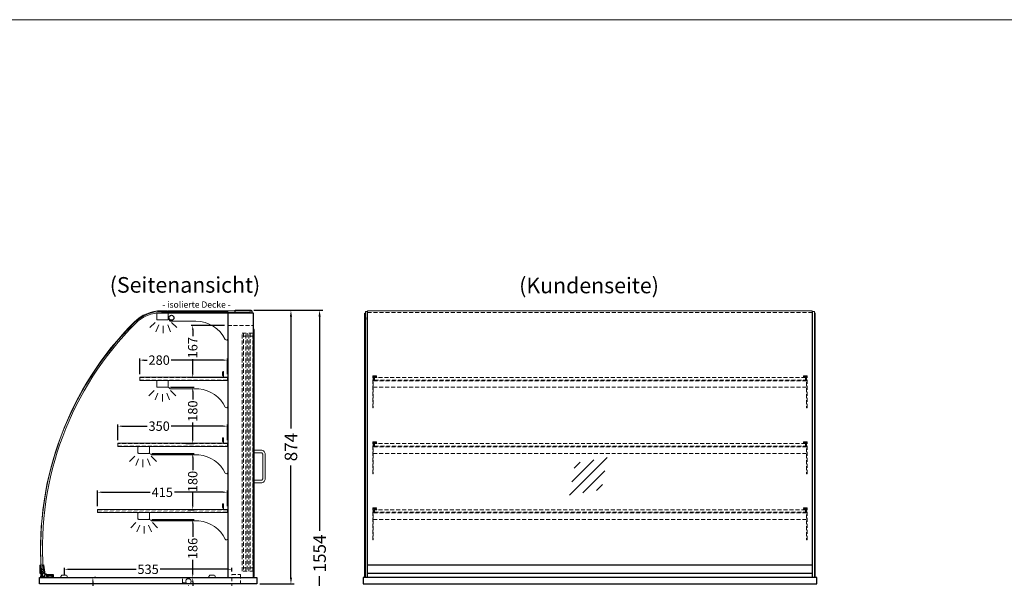
# Model space of a CAD drawing. Units: millimetres. Extents: x 32770 to 81270, y -55837 to 13563.
# Drawn here: x 40729 to 43877, y -6021 to -4237 of the extents above; entities that cross this region are included whole.
import ezdxf
from ezdxf.enums import TextEntityAlignment as Align

# ---------------------------------------------------------------- set-up
doc = ezdxf.new("R2010")
doc.units = ezdxf.units.MM
doc.header["$LTSCALE"] = 2
doc.header["$PDMODE"] = 34
doc.header["$PDSIZE"] = 5
doc.linetypes.add('AUSGEZOGEN', pattern=[0])
doc.linetypes.add('VERDECKT', pattern=[9.525, 6.35, -3.175])
for name, color, linetype, lineweight in [('A_BEMASSUNG', 1, 'Continuous', 13), ('A_GLAS', 4, 'Continuous', 20), ('A_HILFSLINIEN', 7, 'Continuous', 13), ('A_TEXT', 7, 'Continuous', 20), ('A_VERDECKT', 5, 'VERDECKT', 13), ('A_VOLL', 3, 'Continuous', 30)]:
    doc.layers.add(name, color=color, linetype=linetype, lineweight=lineweight)
doc.styles.add('ARIAL', font='arial.ttf')
doc.styles.add('Arial_0', font='arial.ttf')
doc.styles.add('Arial_35', font='arial.ttf', dxfattribs={"height": 35})
doc.dimstyles.new('STANDARD_Bemassung', dxfattribs={"dimtxt": 40, "dimasz": 20, "dimexe": 10, "dimexo": 10, "dimgap": 15, "dimtad": 0, "dimdec": 0, "dimdsep": 46, "dimtxsty": 'ARIAL', "dimcen": 0.09, "dimclrt": 7, "dimazin": 0, "dimtfac": 1, "dimtdec": 0, "dimtmove": 2, "dimatfit": 3, "dimfxl": 1, "dimtolj": 1, "dimtzin": 0, "dimarcsym": 0})
doc.dimstyles.new('STANDARD_klein', dxfattribs={"dimtxt": 30, "dimasz": 13, "dimexe": 5, "dimexo": 10, "dimgap": 5, "dimtad": 0, "dimdec": 0, "dimdsep": 46, "dimtxsty": 'Arial_0', "dimcen": 0.09, "dimclrt": 7, "dimazin": 2, "dimtm": 1e-09, "dimtfac": 1, "dimtdec": 0, "dimtmove": 2, "dimatfit": 3, "dimfxl": 1, "dimtolj": 1, "dimtzin": 0, "dimarcsym": 0})

# ---------------------------------------------------------------- blocks, each defined once
blk = doc.blocks.new('*D105')
at = {"layer": 'A_BEMASSUNG', "color": 0, "lineweight": -2, "ltscale": 2, "transparency": 16777216}
for p, q in [((41478.4, -5165.1), (41606.6, -5165.1)), ((41596.6, -5185.1), (41596.6, -5542.9)), ((41596.6, -6019.1), (41596.6, -5661.2)), ((41497.4, -6039.1), (41606.6, -6039.1))]:
    blk.add_line(p, q, dxfattribs=at)
at = {"layer": 'A_BEMASSUNG', "color": 0, "ltscale": 2, "transparency": 16777216}
for points in [[(41593.3, -5185.1), (41600, -5185.1), (41596.6, -5165.1)], [(41593.3, -6019.1), (41600, -6019.1), (41596.6, -6039.1)]]:
    blk.add_solid(points, dxfattribs=at)
at = {"layer": 'DEFPOINTS', "color": 0, "ltscale": 2, "transparency": 16777216}
for p in [(41468.4, -5165.1), (41596.6, -5165.1), (41487.4, -6039.1)]:
    blk.add_point(p, dxfattribs=at)
at = {"layer": 'A_BEMASSUNG', "color": 7, "ltscale": 2, "transparency": 16777216, "insert": (41596.6, -5602.1), "char_height": 40, "attachment_point": 5, "rotation": 90, "style": 'ARIAL'}
blk.add_mtext('\\A1;874', dxfattribs=at)
blk = doc.blocks.new('*D106')
at = {"layer": 'A_BEMASSUNG', "color": 0, "lineweight": -2, "ltscale": 2, "transparency": 16777216}
for p, q in [((41478.4, -5165.1), (41698.2, -5165.1)), ((41688.2, -5185.1), (41688.2, -5869.3)), ((41688.2, -6699.1), (41688.2, -6014.8)), ((41497.4, -6719.1), (41698.2, -6719.1))]:
    blk.add_line(p, q, dxfattribs=at)
at = {"layer": 'A_BEMASSUNG', "color": 0, "ltscale": 2, "transparency": 16777216}
for points in [[(41684.8, -5185.1), (41691.5, -5185.1), (41688.2, -5165.1)], [(41684.8, -6699.1), (41691.5, -6699.1), (41688.2, -6719.1)]]:
    blk.add_solid(points, dxfattribs=at)
at = {"layer": 'DEFPOINTS', "color": 0, "ltscale": 2, "transparency": 16777216}
for p in [(41468.4, -5165.1), (41487.4, -6719.1), (41688.2, -6719.1)]:
    blk.add_point(p, dxfattribs=at)
at = {"layer": 'A_BEMASSUNG', "color": 7, "ltscale": 2, "transparency": 16777216, "insert": (41688.2, -5942.1), "char_height": 40, "attachment_point": 5, "rotation": 90, "style": 'ARIAL'}
blk.add_mtext('\\A1;1554', dxfattribs=at)
blk = doc.blocks.new('*D112')
at = {"layer": 'A_BEMASSUNG', "color": 0, "lineweight": -2, "ltscale": 2, "transparency": 16777216}
for p, q in [((41259.9, -6019.1), (41287.6, -6019.1)), ((41282.6, -6032.1), (41282.6, -6051.1)), ((41259.9, -6064.1), (41287.6, -6064.1))]:
    blk.add_line(p, q, dxfattribs=at)
at = {"layer": 'A_BEMASSUNG', "color": 0, "ltscale": 2, "transparency": 16777216}
for points in [[(41280.4, -6032.1), (41284.8, -6032.1), (41282.6, -6019.1)], [(41280.4, -6051.1), (41284.8, -6051.1), (41282.6, -6064.1)]]:
    blk.add_solid(points, dxfattribs=at)
at = {"layer": 'DEFPOINTS', "color": 0, "ltscale": 2, "transparency": 16777216}
for p in [(41249.9, -6019.1), (41249.9, -6064.1), (41282.6, -6064.1)]:
    blk.add_point(p, dxfattribs=at)
at = {"layer": 'A_BEMASSUNG', "color": 7, "ltscale": 2, "transparency": 16777216, "insert": (41263.4, -6041.4), "char_height": 30, "attachment_point": 5, "rotation": 90, "style": 'Arial_0'}
blk.add_mtext('\\A1;45', dxfattribs=at)
blk = doc.blocks.new('*D113')
at = {"layer": 'A_BEMASSUNG', "color": 0, "lineweight": -2, "ltscale": 2, "transparency": 16777216}
for p, q in [((40963.3, -6032.1), (40963.3, -6088.9)), ((40973.3, -6019.1), (40968.3, -6019.1)), ((40963.3, -6222.6), (40963.3, -6165.7)), ((40973.3, -6235.6), (40968.3, -6235.6))]:
    blk.add_line(p, q, dxfattribs=at)
at = {"layer": 'A_BEMASSUNG', "color": 0, "ltscale": 2, "transparency": 16777216}
for points in [[(40961.1, -6032.1), (40965.5, -6032.1), (40963.3, -6019.1)], [(40961.1, -6222.6), (40965.5, -6222.6), (40963.3, -6235.6)]]:
    blk.add_solid(points, dxfattribs=at)
at = {"layer": 'DEFPOINTS', "color": 0, "ltscale": 2, "transparency": 16777216}
for p in [(40963.3, -6019.1), (40963.3, -6235.6), (40963.3, -6235.6)]:
    blk.add_point(p, dxfattribs=at)
at = {"layer": 'A_BEMASSUNG', "color": 7, "ltscale": 2, "transparency": 16777216, "insert": (40963.3, -6127.3), "char_height": 30, "attachment_point": 5, "rotation": 90, "style": 'Arial_0'}
blk.add_mtext('\\A1;217', dxfattribs=at)
blk = doc.blocks.new('*D1030')
at = {"layer": 'A_BEMASSUNG', "color": 0, "lineweight": -2, "ltscale": 2, "transparency": 16777216}
for p, q in [((40872.4, -6011.1), (40872.4, -5987.6)), ((40885.4, -5992.6), (41101.6, -5992.6)), ((41394.4, -5992.6), (41178.1, -5992.6)), ((41407.4, -5999.1), (41407.4, -5987.6))]:
    blk.add_line(p, q, dxfattribs=at)
at = {"layer": 'A_BEMASSUNG', "color": 0, "ltscale": 2, "transparency": 16777216}
for points in [[(40885.4, -5990.5), (40885.4, -5994.8), (40872.4, -5992.6)], [(41394.4, -5990.5), (41394.4, -5994.8), (41407.4, -5992.6)]]:
    blk.add_solid(points, dxfattribs=at)
at = {"layer": 'DEFPOINTS', "color": 0, "ltscale": 2, "transparency": 16777216}
for p in [(41407.4, -5992.6), (41407.4, -6009.1), (40872.4, -6021.1)]:
    blk.add_point(p, dxfattribs=at)
at = {"layer": 'A_BEMASSUNG', "color": 7, "ltscale": 2, "transparency": 16777216, "insert": (41139.9, -5992.6), "char_height": 30, "attachment_point": 5, "style": 'Arial_0'}
blk.add_mtext('\\A1;535', dxfattribs=at)
blk = doc.blocks.new('*D1034')
at = {"layer": 'A_BEMASSUNG', "color": 0, "lineweight": -2, "ltscale": 2, "transparency": 16777216}
for p, q in [((40978.4, -5791.1), (40978.4, -5741.3)), ((40991.4, -5746.3), (41146.4, -5746.3)), ((41380.4, -5746.3), (41224.1, -5746.3)), ((41393.4, -5791.1), (41393.4, -5741.3))]:
    blk.add_line(p, q, dxfattribs=at)
at = {"layer": 'A_BEMASSUNG', "color": 0, "ltscale": 2, "transparency": 16777216}
for points in [[(40991.4, -5744.2), (40991.4, -5748.5), (40978.4, -5746.3)], [(41380.4, -5744.2), (41380.4, -5748.5), (41393.4, -5746.3)]]:
    blk.add_solid(points, dxfattribs=at)
at = {"layer": 'DEFPOINTS', "color": 0, "ltscale": 2, "transparency": 16777216}
for p in [(41393.4, -5746.3), (40978.4, -5801.1), (41393.4, -5801.1)]:
    blk.add_point(p, dxfattribs=at)
at = {"layer": 'A_BEMASSUNG', "color": 7, "ltscale": 2, "transparency": 16777216, "insert": (41185.3, -5746.3), "char_height": 30, "attachment_point": 5, "style": 'Arial_0'}
blk.add_mtext('\\A1;415', dxfattribs=at)
blk = doc.blocks.new('*D1031')
at = {"layer": 'A_BEMASSUNG', "color": 0, "lineweight": -2, "ltscale": 2, "transparency": 16777216}
for p, q in [((41151.9, -5833.1), (41287.6, -5833.1)), ((41282.6, -5846.1), (41282.6, -5889.3)), ((41282.6, -6006.1), (41282.6, -5962.8)), ((41135.9, -6019.1), (41287.6, -6019.1))]:
    blk.add_line(p, q, dxfattribs=at)
at = {"layer": 'A_BEMASSUNG', "color": 0, "ltscale": 2, "transparency": 16777216}
for points in [[(41280.4, -5846.1), (41284.8, -5846.1), (41282.6, -5833.1)], [(41280.4, -6006.1), (41284.8, -6006.1), (41282.6, -6019.1)]]:
    blk.add_solid(points, dxfattribs=at)
at = {"layer": 'DEFPOINTS', "color": 0, "ltscale": 2, "transparency": 16777216}
for p in [(41141.9, -5833.1), (41125.9, -6019.1), (41282.6, -6019.1)]:
    blk.add_point(p, dxfattribs=at)
at = {"layer": 'A_BEMASSUNG', "color": 7, "ltscale": 2, "transparency": 16777216, "insert": (41282.6, -5926.1), "char_height": 30, "attachment_point": 5, "rotation": 90, "style": 'Arial_0'}
blk.add_mtext('\\A1;186', dxfattribs=at)
blk = doc.blocks.new('*D1032')
at = {"layer": 'A_BEMASSUNG', "color": 0, "lineweight": -2, "ltscale": 2, "transparency": 16777216}
for p, q in [((41151.9, -5622.1), (41287.6, -5622.1)), ((41282.6, -5635.1), (41282.6, -5675.4)), ((41282.6, -5789.1), (41282.6, -5748.7)), ((41268.4, -5802.1), (41287.6, -5802.1))]:
    blk.add_line(p, q, dxfattribs=at)
at = {"layer": 'A_BEMASSUNG', "color": 0, "ltscale": 2, "transparency": 16777216}
for points in [[(41280.4, -5635.1), (41284.8, -5635.1), (41282.6, -5622.1)], [(41280.4, -5789.1), (41284.8, -5789.1), (41282.6, -5802.1)]]:
    blk.add_solid(points, dxfattribs=at)
at = {"layer": 'DEFPOINTS', "color": 0, "ltscale": 2, "transparency": 16777216}
for p in [(41141.9, -5622.1), (41282.6, -5622.1), (41258.4, -5802.1)]:
    blk.add_point(p, dxfattribs=at)
at = {"layer": 'A_BEMASSUNG', "color": 7, "ltscale": 2, "transparency": 16777216, "insert": (41282.6, -5712.1), "char_height": 30, "attachment_point": 5, "rotation": 90, "style": 'Arial_0'}
blk.add_mtext('\\A1;180', dxfattribs=at)
blk = doc.blocks.new('*D1035')
at = {"layer": 'A_BEMASSUNG', "color": 0, "lineweight": -2, "ltscale": 2, "transparency": 16777216}
for p, q in [((41043.4, -5580.1), (41043.4, -5530.3)), ((41056.4, -5535.3), (41137.2, -5535.3)), ((41380.4, -5535.3), (41213.4, -5535.3)), ((41393.4, -5580.1), (41393.4, -5530.3))]:
    blk.add_line(p, q, dxfattribs=at)
at = {"layer": 'A_BEMASSUNG', "color": 0, "ltscale": 2, "transparency": 16777216}
for points in [[(41056.4, -5533.2), (41056.4, -5537.5), (41043.4, -5535.3)], [(41380.4, -5533.2), (41380.4, -5537.5), (41393.4, -5535.3)]]:
    blk.add_solid(points, dxfattribs=at)
at = {"layer": 'DEFPOINTS', "color": 0, "ltscale": 2, "transparency": 16777216}
for p in [(41393.4, -5535.3), (41043.4, -5590.1), (41393.4, -5590.1)]:
    blk.add_point(p, dxfattribs=at)
at = {"layer": 'A_BEMASSUNG', "color": 7, "ltscale": 2, "transparency": 16777216, "insert": (41175.3, -5535.3), "char_height": 30, "attachment_point": 5, "style": 'Arial_0'}
blk.add_mtext('\\A1;350', dxfattribs=at)
blk = doc.blocks.new('*D1033')
at = {"layer": 'A_BEMASSUNG', "color": 0, "lineweight": -2, "ltscale": 2, "transparency": 16777216}
for p, q in [((41211.9, -5411.1), (41287.6, -5411.1)), ((41282.6, -5424.1), (41282.6, -5450.5)), ((41282.6, -5578.1), (41282.6, -5523.8)), ((41260.1, -5591.1), (41287.6, -5591.1))]:
    blk.add_line(p, q, dxfattribs=at)
at = {"layer": 'A_BEMASSUNG', "color": 0, "ltscale": 2, "transparency": 16777216}
for points in [[(41280.4, -5424.1), (41284.8, -5424.1), (41282.6, -5411.1)], [(41280.4, -5578.1), (41284.8, -5578.1), (41282.6, -5591.1)]]:
    blk.add_solid(points, dxfattribs=at)
at = {"layer": 'DEFPOINTS', "color": 0, "ltscale": 2, "transparency": 16777216}
for p in [(41201.9, -5411.1), (41282.6, -5411.1), (41250.1, -5591.1)]:
    blk.add_point(p, dxfattribs=at)
at = {"layer": 'A_BEMASSUNG', "color": 7, "ltscale": 2, "transparency": 16777216, "insert": (41282.6, -5487.1), "char_height": 30, "attachment_point": 5, "rotation": 90, "style": 'Arial_0'}
blk.add_mtext('\\A1;180', dxfattribs=at)
blk = doc.blocks.new('*D1036')
at = {"layer": 'A_BEMASSUNG', "color": 0, "lineweight": -2, "ltscale": 2, "transparency": 16777216}
for p, q in [((41113.4, -5369.1), (41113.4, -5319.3)), ((41393.4, -5369.1), (41393.4, -5319.3)), ((41126.4, -5324.3), (41137, -5324.3)), ((41380.4, -5324.3), (41213.7, -5324.3))]:
    blk.add_line(p, q, dxfattribs=at)
at = {"layer": 'A_BEMASSUNG', "color": 0, "ltscale": 2, "transparency": 16777216}
for points in [[(41126.4, -5322.2), (41126.4, -5326.5), (41113.4, -5324.3)], [(41380.4, -5322.2), (41380.4, -5326.5), (41393.4, -5324.3)]]:
    blk.add_solid(points, dxfattribs=at)
at = {"layer": 'DEFPOINTS', "color": 0, "ltscale": 2, "transparency": 16777216}
for p in [(41393.4, -5324.3), (41113.4, -5379.1), (41393.4, -5379.1)]:
    blk.add_point(p, dxfattribs=at)
at = {"layer": 'A_BEMASSUNG', "color": 7, "ltscale": 2, "transparency": 16777216, "insert": (41175.3, -5324.3), "char_height": 30, "attachment_point": 5, "style": 'Arial_0'}
blk.add_mtext('\\A1;280', dxfattribs=at)
blk = doc.blocks.new('*D1037')
at = {"layer": 'A_BEMASSUNG', "color": 0, "lineweight": -2, "ltscale": 2, "transparency": 16777216}
for p, q in [((41384.4, -5213.6), (41277.6, -5213.6)), ((41282.6, -5226.6), (41282.6, -5248)), ((41282.6, -5367.1), (41282.6, -5321.5)), ((41384.4, -5380.1), (41277.6, -5380.1))]:
    blk.add_line(p, q, dxfattribs=at)
at = {"layer": 'A_BEMASSUNG', "color": 0, "ltscale": 2, "transparency": 16777216}
for points in [[(41280.4, -5226.6), (41284.8, -5226.6), (41282.6, -5213.6)], [(41280.4, -5367.1), (41284.8, -5367.1), (41282.6, -5380.1)]]:
    blk.add_solid(points, dxfattribs=at)
at = {"layer": 'DEFPOINTS', "color": 0, "ltscale": 2, "transparency": 16777216}
for p in [(41394.4, -5213.6), (41282.6, -5380.1), (41394.4, -5380.1)]:
    blk.add_point(p, dxfattribs=at)
at = {"layer": 'A_BEMASSUNG', "color": 7, "ltscale": 2, "transparency": 16777216, "insert": (41282.6, -5284.7), "char_height": 30, "attachment_point": 5, "rotation": 90, "style": 'Arial_0'}
blk.add_mtext('\\A1;167', dxfattribs=at)
blk = doc.blocks.new('lichtsymbol')
at = {"layer": 'A_HILFSLINIEN', "color": 31, "ltscale": 0.2}
for p, q in [((-26.4, 10.9), (-43, -5.7)), ((-14.3, 2.8), (-23.3, -18.9)), ((0, 0), (0, -23.5)), ((14.3, 2.8), (23.3, -18.9)), ((26.4, 10.9), (43, -5.7))]:
    blk.add_line(p, q, dxfattribs=at)
blk = doc.blocks.new('glassymbol')
at = {"layer": 'A_HILFSLINIEN', "linetype": 'AUSGEZOGEN', "lineweight": -3}
for p, q in [((-60.1, -60.1), (60.1, 60.1)), ((-52.5, -17.2), (17.2, 52.5)), ((-45, 25.7), (-25.7, 45)), ((-17.2, -52.5), (52.5, 17.2)), ((25.7, -45), (45, -25.7))]:
    blk.add_line(p, q, dxfattribs=at)

msp = doc.modelspace()

# ---------------------------------------------------------------- linework, layer by layer
at = {"layer": 'A_GLAS', "ltscale": 2}
for points in [[(41201.8, -5166.6), (41182.5, -5166.6, 0.198912), (41095.6, -5202.6, 0.216358), (40798.5, -5993.6), (40804.5, -5993.2, -0.216356), (41099.8, -5206.8, -0.198912), (41182.5, -5172.6), (41201.8, -5172.6)], [(41394.4, -6019.1), (41394.4, -5169.1), (41182.5, -5169.1, 0.19892), (41095.6, -5205.1, 0.221552), (40800.1, -6016.3, 0.389035), (40803.1, -6019.1)]]:
    msp.add_lwpolyline(points, format="xyb", close=True, dxfattribs=at)
msp.add_lwpolyline([(41203.8, -5166.6), (41465.8, -5166.6), (41465.8, -5172.6), (41203.8, -5172.6)], close=True, dxfattribs=at)
at = {"layer": 'A_GLAS'}
for points in [[(41840.5, -6019.1), (41840.5, -5169.1), (41834.5, -5169.1), (41834.5, -6019.1)], [(43264.5, -6019.1), (43264.5, -5169.1), (43270.5, -5169.1), (43270.5, -6019.1)]]:
    msp.add_lwpolyline(points, close=True, dxfattribs=at)
at = {"layer": 'A_GLAS', "ltscale": 2}
msp.add_lwpolyline([(41841.5, -5978.1), (41841.5, -5166.6), (43263.5, -5166.6), (43263.5, -5978.1)], dxfattribs=at)
at = {"layer": 'A_HILFSLINIEN', "color": 8, "ltscale": 2}
msp.add_lwpolyline([(34270.3, -4236.7), (57770.3, -4236.7)], dxfattribs=at)
at = {"layer": 'A_VERDECKT', "color": 144}
for p, q in [((41456.9, -5998.1), (41440.9, -5998.1)), ((41478.4, -5998.1), (41462.4, -5998.1))]:
    msp.add_line(p, q, dxfattribs=at)
for points in [[(41841.5, -5172.6), (43263.5, -5172.6)], [(41440.9, -5998.1), (41440.9, -5238.1), (41456.9, -5238.1)], [(41444.9, -5238.1), (41444.9, -5998.1)], [(41452.9, -5248.1), (41444.9, -5248.1)], [(41452.9, -5998.1), (41452.9, -5238.1)], [(41456.9, -5238.1), (41456.9, -5998.1)], [(41462.4, -5998.1), (41462.4, -5238.1), (41478.4, -5238.1)], [(41466.4, -5238.1), (41466.4, -5998.1)], [(41474.4, -5248.1), (41466.4, -5248.1)], [(41474.4, -5998.1), (41474.4, -5238.1)], [(41478.4, -5238.1), (41478.4, -5998.1)], [(41452.9, -5988.1), (41444.9, -5988.1)], [(41474.4, -5988.1), (41466.4, -5988.1)]]:
    msp.add_lwpolyline(points, dxfattribs=at)
at = {"layer": 'A_VERDECKT'}
for points in [[(41394.4, -5213.6), (41477.4, -5213.6)], [(43245, -5390.1), (41860, -5390.1)], [(41860, -5411.1), (43245, -5411.1)], [(43245, -5601.1), (41860, -5601.1)], [(41860, -5622.1), (43245, -5622.1)], [(43245, -5812.1), (41860, -5812.1)], [(41860, -5833.1), (43245, -5833.1)], [(41412.4, -6220.1), (41412.4, -6192.1), (41407.4, -6183.1), (41407.4, -6009.1), (41435.4, -6009.1), (41435.4, -6036.1)]]:
    msp.add_lwpolyline(points, dxfattribs=at)
at = {"layer": 'A_VERDECKT', "color": 144}
for points in [[(41113.4, -5388.1), (41393.4, -5388.1), (41393.4, -5380.1), (41113.4, -5380.1)], [(43241.5, -5380.1), (41863.5, -5380.1), (41863.5, -5388.1), (43241.5, -5388.1)], [(41043.4, -5599.1), (41393.4, -5599.1), (41393.4, -5591.1), (41043.4, -5591.1)], [(43241.5, -5591.1), (41863.5, -5591.1), (41863.5, -5599.1), (43241.5, -5599.1)], [(40978.4, -5810.1), (41393.4, -5810.1), (41393.4, -5802.1), (40978.4, -5802.1)], [(43241.5, -5802.1), (41863.5, -5802.1), (41863.5, -5810.1), (43241.5, -5810.1)]]:
    msp.add_lwpolyline(points, close=True, dxfattribs=at)
at = {"layer": 'A_VERDECKT'}
for points in [[(41870, -5374.1), (41870, -5376.1), (41860, -5376.1), (41860, -5476.4), (41858, -5476.4), (41858, -5374.1)], [(41871, -5389.1), (41871, -5388.1), (41863.5, -5388.1), (41863.5, -5380.1), (41871, -5380.1), (41871, -5379.1), (41862.5, -5379.1), (41862.5, -5389.1)], [(43234, -5389.1), (43234, -5388.1), (43241.5, -5388.1), (43241.5, -5380.1), (43234, -5380.1), (43234, -5379.1), (43242.5, -5379.1), (43242.5, -5389.1)], [(43235, -5374.1), (43235, -5376.1), (43245, -5376.1), (43245, -5476.4), (43247, -5476.4), (43247, -5374.1)], [(41870, -5585.1), (41870, -5587.1), (41860, -5587.1), (41860, -5687.4), (41858, -5687.4), (41858, -5585.1)], [(41871, -5600.1), (41871, -5599.1), (41863.5, -5599.1), (41863.5, -5591.1), (41871, -5591.1), (41871, -5590.1), (41862.5, -5590.1), (41862.5, -5600.1)], [(43234, -5600.1), (43234, -5599.1), (43241.5, -5599.1), (43241.5, -5591.1), (43234, -5591.1), (43234, -5590.1), (43242.5, -5590.1), (43242.5, -5600.1)], [(43235, -5585.1), (43235, -5587.1), (43245, -5587.1), (43245, -5687.4), (43247, -5687.4), (43247, -5585.1)], [(41870, -5796.1), (41870, -5798.1), (41860, -5798.1), (41860, -5898.4), (41858, -5898.4), (41858, -5796.1)], [(41871, -5811.1), (41871, -5810.1), (41863.5, -5810.1), (41863.5, -5802.1), (41871, -5802.1), (41871, -5801.1), (41862.5, -5801.1), (41862.5, -5811.1)], [(43234, -5811.1), (43234, -5810.1), (43241.5, -5810.1), (43241.5, -5802.1), (43234, -5802.1), (43234, -5801.1), (43242.5, -5801.1), (43242.5, -5811.1)], [(43235, -5796.1), (43235, -5798.1), (43245, -5798.1), (43245, -5898.4), (43247, -5898.4), (43247, -5796.1)]]:
    msp.add_lwpolyline(points, close=True, dxfattribs=at)
at = {"layer": 'A_VOLL', "color": 94, "linetype": 'Continuous', "lineweight": 5}
msp.add_lwpolyline([(41204.4, -5193.6, -0.414214), (41201.9, -5196.1), (41169.9, -5196.1, -0.414214), (41167.4, -5193.6), (41167.4, -5176.6, -0.414214), (41169.9, -5174.1), (41201.9, -5174.1, -0.414214), (41204.4, -5176.6)], format="xyb", dxfattribs=at)
msp.add_lwpolyline([(41394.4, -5256.1), (41394.4, -5174.1), (41204.4, -5174.1), (41204.4, -5194.8, -0.183603), (41208.7, -5197.9, 0.249069), (41212.9, -5200.1), (41293, -5200.1, -0.283376), (41386.8, -5257.9, 0.79036)], format="xyb", close=True, dxfattribs=at)
at = {"layer": 'A_VOLL', "ltscale": 2}
for points in [[(41477.4, -6019.1), (41477.4, -5174.1), (41394.4, -5174.1), (41394.4, -6019.1)], [(41477.4, -6016.1), (41479.4, -6016.1), (41479.4, -5226.1), (41477.4, -5226.1)]]:
    msp.add_lwpolyline(points, dxfattribs=at)
at = {"layer": 'A_VOLL', "color": 252, "ltscale": 2}
msp.add_lwpolyline([(41417.9, -5165.1), (41468.4, -5165.1, -0.414214), (41471.4, -5168.1), (41471.4, -5171.1, -0.414214), (41468.4, -5174.1), (41417.9, -5174.1)], format="xyb", close=True, dxfattribs=at)
at = {"layer": 'A_VOLL'}
for points in [[(41832.5, -6019.1), (41832.5, -5174.1), (41834.5, -5174.1)], [(43272.5, -6019.1), (43272.5, -5174.1), (43270.5, -5174.1)]]:
    msp.add_lwpolyline(points, dxfattribs=at)
at = {"layer": 'A_VOLL', "color": 252}
for points in [[(41834.5, -5188.6), (41834.5, -5194.6), (41832.5, -5194.6), (41832.5, -5188.6)], [(43270.5, -5188.6), (43270.5, -5194.6), (43272.5, -5194.6), (43272.5, -5188.6)], [(43263.5, -5978.1), (43263.5, -6005.6), (41841.5, -6005.6), (41841.5, -5978.1)]]:
    msp.add_lwpolyline(points, close=True, dxfattribs=at)
at = {"layer": 'A_VOLL', "color": 94, "linetype": 'Continuous', "lineweight": 5, "ltscale": 2}
for points in [[(41394.4, -5389.1), (41113.4, -5389.1), (41113.4, -5379.1), (41394.4, -5379.1)], [(41394.4, -5600.1), (41043.4, -5600.1), (41043.4, -5590.1), (41394.4, -5590.1)], [(41394.4, -5811.1), (40978.4, -5811.1), (40978.4, -5801.1), (41394.4, -5801.1)]]:
    msp.add_lwpolyline(points, dxfattribs=at)
at = {"layer": 'A_VOLL', "color": 252, "lineweight": 5}
for points in [[(41381.4, -5379.1), (41381.4, -5363.1, 1), (41377.4, -5363.1), (41377.4, -5373.1), (41378.4, -5373.1), (41378.4, -5363.1, -1), (41380.4, -5363.1), (41380.4, -5379.1)], [(41381.4, -5590.1), (41381.4, -5574.1, 1), (41377.4, -5574.1), (41377.4, -5584.1), (41378.4, -5584.1), (41378.4, -5574.1, -1), (41380.4, -5574.1), (41380.4, -5590.1)], [(41381.4, -5801.1), (41381.4, -5785.1, 1), (41377.4, -5785.1), (41377.4, -5795.1), (41378.4, -5795.1), (41378.4, -5785.1, -1), (41380.4, -5785.1), (41380.4, -5801.1)]]:
    msp.add_lwpolyline(points, format="xyb", dxfattribs=at)
at = {"layer": 'A_VOLL', "color": 94, "linetype": 'Continuous', "lineweight": 5, "ltscale": 2}
for points in [[(41204.4, -5408.6, -0.414214), (41201.9, -5411.1), (41169.9, -5411.1, -0.414214), (41167.4, -5408.6), (41167.4, -5391.6, -0.414214), (41169.9, -5389.1), (41201.9, -5389.1, -0.414214), (41204.4, -5391.6)], [(41144.4, -5619.6, -0.414214), (41141.9, -5622.1), (41109.9, -5622.1, -0.414214), (41107.4, -5619.6), (41107.4, -5602.6, -0.414214), (41109.9, -5600.1), (41141.9, -5600.1, -0.414214), (41144.4, -5602.6)], [(41144.4, -5830.6, -0.414214), (41141.9, -5833.1), (41109.9, -5833.1, -0.414214), (41107.4, -5830.6), (41107.4, -5813.6, -0.414214), (41109.9, -5811.1), (41141.9, -5811.1, -0.414214), (41144.4, -5813.6)]]:
    msp.add_lwpolyline(points, format="xyb", dxfattribs=at)
for points in [[(41394.4, -5472.4, -0.793582), (41386.8, -5474.1, 0.260022), (41302.6, -5416.1), (41212.4, -5416.1, -0.244449), (41208.3, -5413.9, 0.164017), (41204.4, -5411.1), (41204.4, -5389.1), (41394.4, -5389.1)], [(41394.4, -5683.4, -0.793582), (41386.8, -5685.1, 0.260022), (41302.6, -5627.1), (41152.4, -5627.1, -0.244449), (41148.3, -5624.9, 0.164017), (41144.4, -5622.1), (41144.4, -5600.1), (41394.4, -5600.1)], [(41394.4, -5894.4, -0.793582), (41386.8, -5896.1, 0.260022), (41302.6, -5838.1), (41152.4, -5838.1, -0.244449), (41148.3, -5835.9, 0.164017), (41144.4, -5833.1), (41144.4, -5811.1), (41394.4, -5811.1)]]:
    msp.add_lwpolyline(points, format="xyb", close=True, dxfattribs=at)
at = {"layer": 'A_VOLL', "color": 252, "lineweight": 9}
for points in [[(41479.4, -5716.1), (41479.4, -5708.1), (41501.4, -5708.1, 0.414214), (41506.4, -5703.1), (41506.4, -5625.1, 0.414214), (41501.4, -5620.1), (41479.4, -5620.1), (41479.4, -5612.1), (41501.4, -5612.1, -0.414214), (41514.4, -5625.1), (41514.4, -5703.1, -0.414214), (41501.4, -5716.1)], [(40861.4, -6019.1), (40881.4, -6019.1), (40881.4, -6016.1, 0.414214), (40876.4, -6011.1), (40866.4, -6011.1, 0.414214), (40861.4, -6016.1)], [(41334.4, -6019.1), (41354.4, -6019.1), (41354.4, -6016.1, 0.414214), (41349.4, -6011.1), (41339.4, -6011.1, 0.414214), (41334.4, -6016.1)]]:
    msp.add_lwpolyline(points, format="xyb", close=True, dxfattribs=at)
at = {"layer": 'A_VOLL', "color": 252}
msp.add_lwpolyline([(40796.6, -6005.2, -1), (40794.6, -6005.4), (40794.4, -6002.4), (40794.8, -5980.6, -0.389559), (40796.6, -5978.7), (40796.8, -5978.7), (40798.2, -5998.6), (40805.2, -5998.1), (40803.8, -5978.2), (40803.8, -5978.2, -0.401812), (40806, -5979.9), (40808.4, -6001.4), (40808.8, -6007, -0.114224), (40810.1, -6008.6), (40809, -6014, -1.387978), (40805.7, -6006.1), (40805.4, -6001.6), (40796.4, -6002.2), (40796.6, -6005.2, -0.414214)], format="xyb", dxfattribs=at)
at = {"layer": 'A_VOLL', "color": 253}
for points in [[(40836.5, -6009.6), (40836.5, -6019.1), (40798.1, -6019.1, -0.230552), (40800.3, -6004.7), (40802.7, -6007)], [(40802.7, -6007, 2.099457), (40810.4, -6007.8), (40812.1, -6004.7, -0.146219), (40814.1, -6009.6), (40836.5, -6009.6)]]:
    msp.add_lwpolyline(points, format="xyb", dxfattribs=at)
for points in [[(40815.3, -6009.6), (40815.3, -6014.6), (40819.5, -6014.6)], [(40819.5, -6011.6), (40833.5, -6011.6)], [(40819.5, -6011.6), (40819.5, -6016.6), (40833.5, -6016.6), (40833.5, -6011.6)], [(43263.5, -6005.6), (43263.5, -6019.1), (41841.5, -6019.1), (41841.5, -6005.6)], [(40833.5, -6014.6), (40836.5, -6014.6)]]:
    msp.add_lwpolyline(points, dxfattribs=at)
at = {"layer": 'A_VOLL', "ltscale": 2}
for points in [[(40792.4, -6019.1), (41487.4, -6019.1), (41487.4, -6039.1), (40792.4, -6039.1)], [(43277.5, -6019.1), (41827.5, -6019.1), (41827.5, -6039.1), (43277.5, -6039.1)]]:
    msp.add_lwpolyline(points, close=True, dxfattribs=at)
at = {"layer": 'A_VOLL', "color": 252}
msp.add_circle((41214.4, -5189.1), 8, dxfattribs=at)

# ---------------------------------------------------------------- block references
at = {"layer": 'A_HILFSLINIEN'}
for name, p in [('lichtsymbol', (41188.4, -5214.8)), ('lichtsymbol', (41185.5, -5432.7)), ('lichtsymbol', (41123.6, -5642.3)), ('glassymbol', (42547.3, -5695.5)), ('lichtsymbol', (41127.3, -5854.3))]:
    msp.add_blockref(name, p, dxfattribs=at)

# ---------------------------------------------------------------- texts
at = {"layer": 'A_TEXT', "linetype": 'AUSGEZOGEN', "lineweight": 9, "style": 'ARIAL'}
msp.add_text('(Seitenansicht)', height=50, dxfattribs=at).set_placement((41257.8, -5083.9), align=Align.MIDDLE_CENTER)
msp.add_text('(Kundenseite)', height=50, dxfattribs=at).set_placement((42549.6, -5092.2), align=Align.MIDDLE)
at = {"layer": 'A_TEXT', "color": 83, "ltscale": 2, "style": 'Arial_35'}
msp.add_text('- isolierte Decke -', height=20, dxfattribs=at).set_placement((41185.5, -5156.8))

# ---------------------------------------------------------------- dimensions: what is measured, and where the dimension line sits
at = {"layer": 'A_BEMASSUNG', "ltscale": 2}
for base, p1, p2, dimstyle, picture, middle in [((41596.6, -5165.1), (41487.4, -6039.1), (41468.4, -5165.1), 'STANDARD_Bemassung', '*D105', (41596.6, -5602.1)), ((41688.2, -6719.1), (41468.4, -5165.1), (41487.4, -6719.1), 'STANDARD_Bemassung', '*D106', (41688.2, -5942.1)), ((41282.6, -5622.1), (41258.4, -5802.1), (41141.9, -5622.1), 'STANDARD_klein', '*D1032', (41282.6, -5712.1)), ((41282.6, -6019.1), (41141.9, -5833.1), (41125.9, -6019.1), 'STANDARD_klein', '*D1031', (41282.6, -5926.1)), ((40963.2984383, -6235.5667216), (40963.2984383, -6019.0667216), (40963.2984383, -6235.5667216), 'STANDARD_klein', '*D113', (40963.2984383, -6127.3167216))]:
    dim = msp.add_linear_dim(base=base, p1=p1, p2=p2, angle=90, dimstyle=dimstyle, dxfattribs=at)
    dim.commit()
    dim.dimension.update_dxf_attribs({"geometry": picture, "text_midpoint": middle})
for base, p1, p2, picture, middle in [((41282.588586, -5380.0667216), (41394.3589515, -5213.5667216), (41394.3589515, -5380.0667216), '*D1037', (41282.588586, -5284.7466084)), ((41282.6, -5411.1), (41250.1, -5591.1), (41201.9, -5411.1), '*D1033', (41282.6, -5487.1)), ((41282.6, -6064.1), (41249.9, -6019.1), (41249.9, -6064.1), '*D112', (41263.4, -6041.4))]:
    dim = msp.add_linear_dim(base=base, p1=p1, p2=p2, angle=90, dimstyle='STANDARD_klein', dxfattribs=at)
    dim.commit()
    dim.dimension.update_dxf_attribs({"geometry": picture, "text_midpoint": middle, "dimtype": 160})
for base, p1, p2, picture, middle in [((41393.4, -5324.3), (41113.4, -5379.1), (41393.4, -5379.1), '*D1036', (41175.3, -5324.3)), ((41393.4, -5535.3), (41043.4, -5590.1), (41393.4, -5590.1), '*D1035', (41175.3, -5535.3)), ((41393.4, -5746.3), (40978.4, -5801.1), (41393.4, -5801.1), '*D1034', (41185.3, -5746.3))]:
    dim = msp.add_linear_dim(base=base, p1=p1, p2=p2, dimstyle='STANDARD_klein', dxfattribs=at)
    dim.commit()
    dim.dimension.update_dxf_attribs({"geometry": picture, "text_midpoint": middle, "dimtype": 160})
dim = msp.add_linear_dim(base=(41407.4, -5992.6), p1=(40872.4, -6021.1), p2=(41407.4, -6009.1), dimstyle='STANDARD_klein', dxfattribs=at)
dim.commit()
dim.dimension.update_dxf_attribs({"geometry": '*D1030', "text_midpoint": (41139.9, -5992.6)})

doc.saveas('drawing.dxf')
